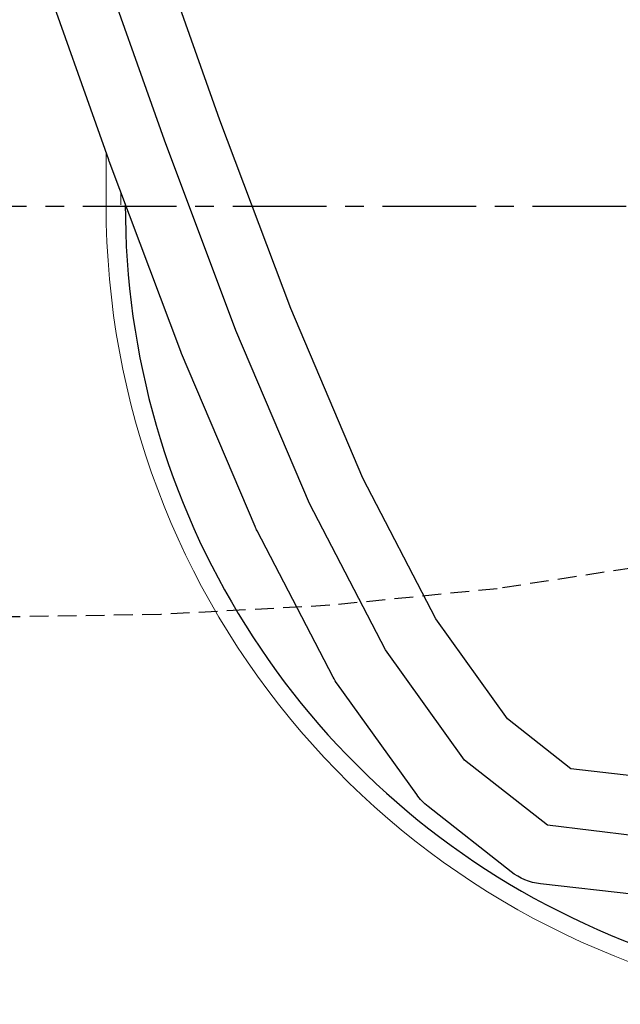
# Model space of a CAD drawing. Units: millimetres. Extents: x 10131 to 71236, y -333301 to 15765.
# Drawn here: x 33831 to 33933, y 12190 to 12357 of the extents above; entities that cross this region are included whole.
import ezdxf

# ---------------------------------------------------------------- set-up
doc = ezdxf.new("R2010")
doc.units = ezdxf.units.MM
doc.header["$LTSCALE"] = 0.5
doc.linetypes.add('CENTER', pattern=[50.8, 31.75, -6.35, 6.35, -6.35])
doc.linetypes.add('HIDDEN', pattern=[9.525, 6.35, -3.175])
doc.layers.add('1', color=7, linetype='CENTER')
doc.layers.add('4', color=1, linetype='HIDDEN')
doc.layers.add('P-PIPE', color=7, linetype='Continuous', lineweight=18)

msp = doc.modelspace()

# ---------------------------------------------------------------- linework, layer by layer
for points in [[(33935.67, 12228.84), (33924.87, 12230.11), (33914.14, 12238.54), (33901.97, 12255.5), (33889.59, 12279.31), (33877.37, 12308.06), (33865.35, 12340.01), (33853.48, 12373.52), (33841.7, 12406.91, 0.003575), (33841.65, 12407.05), (33829.89, 12438.91, 0.005277)], [(33935.67, 12208.79), (33919.68, 12210.59, -0.136984), (33914.71, 12212.65), (33900.66, 12223.69, -0.070739), (33898.72, 12225.73), (33885.3, 12244.43, -0.035751), (33884.55, 12245.64), (33871.67, 12270.43, -0.019351), (33871.34, 12271.13), (33858.88, 12300.43, -0.010526), (33858.73, 12300.82), (33846.6, 12333.06, -0.004837), (33846.53, 12333.24), (33834.63, 12366.85, -0.000312), (33834.62, 12366.86), (33822.86, 12400.19)]]:
    msp.add_lwpolyline(points, format="xyb")
msp.add_lwpolyline([(33935.67, 12218.71), (33920.89, 12220.52), (33906.84, 12231.56), (33893.43, 12250.26), (33880.54, 12275.04), (33868.09, 12304.34), (33855.96, 12336.58), (33844.05, 12370.19), (33832.27, 12403.59), (33820.51, 12435.44)])
for start, end in [(336.72, 161.9874), (179.8178, 308.7136)]:
    msp.add_arc((33983.08, 12325.37), 133.75, start, end)
at = {"layer": '1'}
msp.add_line((34137.41, 12325.37), (32614.13, 12325.37), dxfattribs=at)
at = {"layer": '4'}
msp.add_lwpolyline([(33939.92, 12264.82), (33912.34, 12260.61), (33884, 12257.79), (33855.35, 12256.23), (33826.81, 12255.79), (33798.83, 12256.37), (33771.83, 12257.81), (33746.26, 12260.01), (33722.55, 12262.82)], dxfattribs=at)
at = {"layer": 'P-PIPE'}
for p, q in [((33846.08, 12325.62), (33846.08, 12334.53)), ((33848.58, 12327.8), (33848.58, 12325.62))]:
    msp.add_line(p, q, dxfattribs=at)
msp.add_arc((33983.13, 12325.64), 137.05, 180.0078, 261.2197, dxfattribs=at)

doc.saveas('drawing.dxf')
